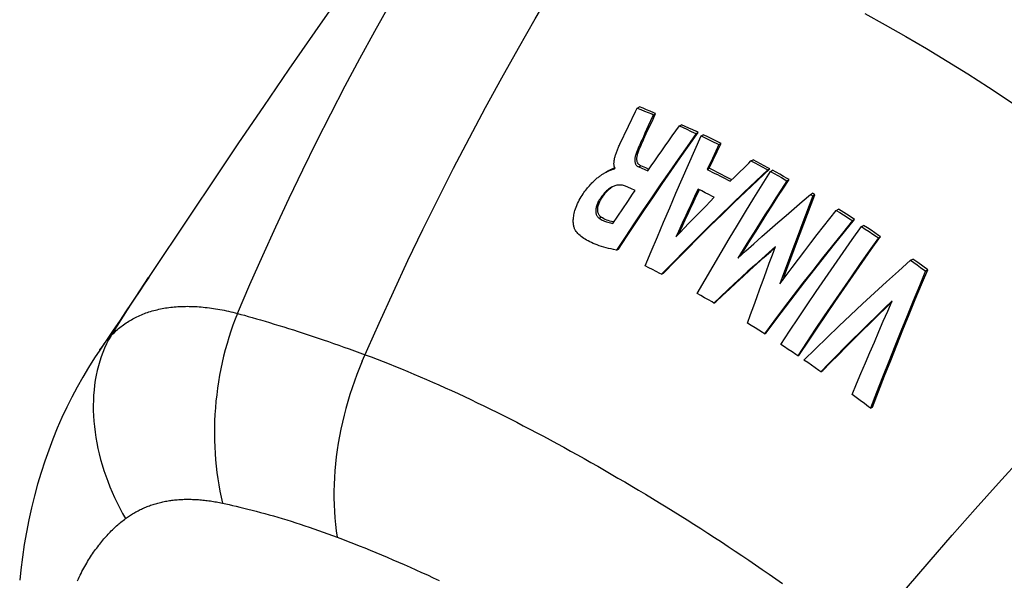
# Model space of a CAD drawing. Units: millimetres. Extents: x 125 to 195, y -45 to 262.
# Drawn here: x 132 to 160, y 105 to 121 of the extents above; entities that cross this region are included whole.
import ezdxf

# ---------------------------------------------------------------- set-up
doc = ezdxf.new("R2010")
doc.units = ezdxf.units.MM
doc.header["$LTSCALE"] = 16.335
doc.layers.get('0').update_dxf_attribs({"linetype": 'CONTINUOUS'})
doc.layers.add('RACCORDO', color=7, linetype='CONTINUOUS')
doc.layers.add('SUPERFICI', color=7, linetype='CONTINUOUS')

msp = doc.modelspace()

# ---------------------------------------------------------------- linework, layer by layer
at = {"color": 7, "linetype": 'CONTINUOUS'}
for p, q in [((149.409, 118.386), (149.471, 118.421)), ((149.575, 118.38), (149.471, 118.421)), ((149.157, 117.866), (149.36, 118.285)), ((149.36, 118.285), (149.409, 118.386)), ((149.409, 118.386), (149.513, 118.344)), ((149.513, 118.344), (149.618, 118.302)), ((149.679, 118.337), (149.575, 118.38)), ((149.618, 118.302), (149.722, 118.259)), ((149.783, 118.295), (149.679, 118.337)), ((149.864, 118.068), (149.939, 118.23)), ((149.878, 118.195), (149.939, 118.23)), ((150.624, 117.872), (150.685, 117.907)), ((150.624, 117.872), (150.732, 117.823)), ((150.793, 117.858), (150.685, 117.907)), ((150.901, 117.809), (150.793, 117.858)), ((149.585, 117.561), (149.538, 117.459)), ((150.732, 117.823), (150.839, 117.774)), ((150.839, 117.774), (150.947, 117.725)), ((151.008, 117.76), (150.901, 117.809)), ((151.109, 117.65), (151.17, 117.685)), ((151.252, 117.582), (151.313, 117.618)), ((151.252, 117.582), (151.366, 117.528)), ((151.427, 117.563), (151.313, 117.618)), ((151.541, 117.509), (151.427, 117.563)), ((148.894, 117.316), (148.92, 117.371)), ((151.366, 117.528), (151.48, 117.473)), ((151.48, 117.473), (151.594, 117.418)), ((151.655, 117.453), (151.541, 117.509)), ((151.713, 117.131), (151.826, 117.37)), ((151.765, 117.334), (151.826, 117.37)), ((151.6, 116.891), (151.713, 117.131)), ((149.656, 116.661), (149.511, 116.725)), ((151.577, 116.936), (151.427, 116.616)), ((151.487, 116.651), (151.6, 116.891)), ((152.689, 116.862), (152.75, 116.897)), ((152.689, 116.862), (152.796, 116.805)), ((152.857, 116.84), (152.75, 116.897)), ((152.796, 116.805), (152.903, 116.747)), ((152.964, 116.782), (152.857, 116.84)), ((152.903, 116.747), (153.01, 116.689)), ((153.071, 116.725), (152.964, 116.782)), ((148.654, 116.615), (148.631, 116.604)), ((148.676, 116.625), (148.654, 116.615)), ((148.697, 116.634), (148.676, 116.625)), ((148.707, 116.638), (148.697, 116.634)), ((148.756, 116.631), (148.77, 116.651)), ((149.452, 116.691), (149.539, 116.652)), ((149.539, 116.652), (149.626, 116.614)), ((149.626, 116.614), (149.713, 116.575)), ((149.745, 116.621), (149.656, 116.661)), ((151.427, 116.616), (151.487, 116.651)), ((152.09, 116.277), (152.223, 116.408)), ((152.223, 116.408), (152.356, 116.538)), ((152.356, 116.538), (152.489, 116.668)), ((152.885, 116.312), (153.232, 116.637)), ((153.171, 116.602), (153.232, 116.637)), ((153.247, 116.56), (153.308, 116.595)), ((153.247, 116.56), (153.353, 116.501)), ((153.414, 116.536), (153.308, 116.595)), ((153.353, 116.501), (153.459, 116.442)), ((153.52, 116.477), (153.414, 116.536)), ((153.459, 116.442), (153.565, 116.382)), ((153.626, 116.417), (153.52, 116.477)), ((149.224, 116.068), (149.069, 116.136)), ((152.134, 116.321), (152.003, 116.389)), ((153.724, 116.292), (153.785, 116.327)), ((148.687, 116.115), (148.659, 116.099)), ((149.348, 116.013), (149.224, 116.068)), ((151.08, 115.782), (151.2, 116.037)), ((151.268, 116.001), (151.164, 116.053)), ((151.372, 115.948), (151.268, 116.001)), ((151.475, 115.895), (151.372, 115.948)), ((154.403, 115.895), (154.464, 115.93)), ((154.403, 115.895), (154.471, 115.854)), ((154.425, 115.611), (154.532, 115.889)), ((154.532, 115.889), (154.464, 115.93)), ((154.471, 115.854), (154.532, 115.889)), ((148.992, 115.487), (149.134, 115.698)), ((148.709, 115.064), (148.85, 115.276)), ((148.85, 115.276), (148.992, 115.487)), ((155.148, 115.439), (155.209, 115.474)), ((155.148, 115.439), (155.251, 115.374)), ((155.364, 115.376), (155.209, 115.474)), ((155.251, 115.374), (155.355, 115.308)), ((155.355, 115.308), (155.458, 115.242)), ((155.519, 115.277), (155.364, 115.376)), ((155.675, 115.177), (155.519, 115.277)), ((155.613, 115.142), (155.675, 115.177)), ((155.876, 114.972), (155.937, 115.007)), ((156.045, 114.936), (155.937, 115.007)), ((150.524, 114.675), (150.646, 114.803)), ((155.876, 114.972), (155.984, 114.9)), ((155.984, 114.9), (156.092, 114.829)), ((156.153, 114.864), (156.045, 114.936)), ((156.092, 114.829), (156.2, 114.756)), ((156.261, 114.792), (156.153, 114.864)), ((156.363, 114.647), (156.424, 114.683)), ((148.808, 114.292), (148.864, 114.324)), ((157.293, 114.001), (157.355, 114.037)), ((157.293, 114.001), (157.389, 113.933)), ((157.498, 113.934), (157.355, 114.037)), ((157.389, 113.933), (157.484, 113.865)), ((157.484, 113.865), (157.579, 113.796)), ((157.641, 113.831), (157.498, 113.934)), ((149.745, 113.783), (149.64, 113.836)), ((149.849, 113.73), (149.745, 113.783)), ((149.954, 113.677), (149.849, 113.73)), ((150.111, 113.596), (150.167, 113.628)), ((157.784, 113.727), (157.641, 113.831)), ((157.722, 113.692), (157.784, 113.727)), ((151.245, 112.982), (151.138, 113.042)), ((151.352, 112.921), (151.245, 112.982)), ((151.459, 112.86), (151.352, 112.921)), ((151.619, 112.767), (151.675, 112.8)), ((152.696, 112.119), (152.588, 112.186)), ((152.805, 112.052), (152.696, 112.119)), ((152.913, 111.984), (152.805, 112.052)), ((153.075, 111.88), (153.131, 111.913)), ((153.656, 111.502), (153.548, 111.574)), ((153.764, 111.43), (153.656, 111.502)), ((153.872, 111.358), (153.764, 111.43)), ((154.035, 111.248), (154.091, 111.281)), ((154.324, 111.051), (154.215, 111.126)), ((154.432, 110.976), (154.324, 111.051)), ((154.54, 110.901), (154.432, 110.976)), ((154.702, 110.787), (154.758, 110.82)), ((155.723, 110.047), (155.605, 110.134)), ((155.84, 109.959), (155.723, 110.047)), ((155.958, 109.87), (155.84, 109.959)), ((156.134, 109.736), (156.19, 109.769))]:
    msp.add_line(p, q, dxfattribs=at)
at = {"color": 253, "linetype": 'CONTINUOUS'}
for p, q in [((149.385, 117.103), (149.444, 117.137)), ((149.452, 116.691), (149.511, 116.725)), ((148.329, 115.763), (148.387, 115.796)), ((148.313, 115.211), (148.37, 115.244))]:
    msp.add_line(p, q, dxfattribs=at)
at = {"color": 7, "linetype": 'CONTINUOUS'}
for points in [[(149.722, 118.259), (149.826, 118.216), (149.878, 118.195)], [(149.878, 118.195), (149.852, 118.139), (149.728, 117.871)], [(149.939, 118.23), (149.887, 118.252), (149.783, 118.295)], [(148.92, 117.371), (148.999, 117.538), (149.052, 117.649), (149.104, 117.758), (149.157, 117.866)], [(149.728, 117.871), (149.632, 117.663), (149.585, 117.561)], [(149.599, 117.497), (149.67, 117.65), (149.864, 118.068)], [(149.713, 116.575), (149.813, 116.72), (149.914, 116.865), (150.015, 117.01), (150.116, 117.154), (150.217, 117.298), (150.318, 117.442), (150.42, 117.585), (150.522, 117.729), (150.624, 117.872)], [(151.109, 117.65), (150.848, 117.283), (150.588, 116.914), (150.33, 116.544), (150.073, 116.173), (149.817, 115.799), (149.563, 115.425), (149.31, 115.049), (149.058, 114.671), (148.808, 114.292)], [(148.864, 114.324), (149.115, 114.704), (149.367, 115.082), (149.621, 115.458), (149.875, 115.833), (150.132, 116.207), (150.389, 116.579), (150.648, 116.949), (150.909, 117.318), (151.17, 117.685)], [(149.64, 113.836), (149.815, 114.258), (149.991, 114.678), (150.168, 115.097), (150.346, 115.514), (150.525, 115.931), (150.705, 116.346), (150.886, 116.759), (151.069, 117.172), (151.252, 117.582)], [(150.947, 117.725), (151.055, 117.675), (151.109, 117.65)], [(151.17, 117.685), (151.116, 117.71), (151.008, 117.76)], [(148.748, 116.703), (148.745, 116.718), (148.742, 116.733), (148.74, 116.75), (148.738, 116.767), (148.738, 116.785), (148.738, 116.803), (148.739, 116.821), (148.74, 116.841), (148.742, 116.86), (148.745, 116.88), (148.749, 116.901), (148.753, 116.922), (148.757, 116.943), (148.763, 116.965), (148.768, 116.988), (148.775, 117.01), (148.782, 117.034), (148.79, 117.058), (148.798, 117.082), (148.807, 117.107), (148.816, 117.132), (148.826, 117.157), (148.836, 117.183), (148.847, 117.209), (148.858, 117.235), (148.87, 117.262), (148.882, 117.289), (148.894, 117.316)], [(149.538, 117.459), (149.515, 117.409), (149.492, 117.358), (149.47, 117.307), (149.448, 117.257), (149.426, 117.205), (149.405, 117.154), (149.385, 117.103)], [(149.444, 117.137), (149.465, 117.189), (149.487, 117.241), (149.508, 117.292), (149.53, 117.343), (149.553, 117.395), (149.576, 117.446), (149.599, 117.497)], [(151.765, 117.334), (151.727, 117.255), (151.577, 116.936)], [(151.594, 117.418), (151.708, 117.362), (151.765, 117.334)], [(151.826, 117.37), (151.769, 117.398), (151.655, 117.453)], [(149.385, 117.103), (149.375, 117.075), (149.366, 117.049), (149.359, 117.023), (149.353, 116.999), (149.348, 116.975), (149.344, 116.953), (149.341, 116.931), (149.34, 116.91), (149.339, 116.89), (149.339, 116.87), (149.341, 116.851), (149.343, 116.833), (149.347, 116.816), (149.351, 116.8), (149.357, 116.785), (149.363, 116.771), (149.371, 116.757), (149.38, 116.745), (149.389, 116.734), (149.4, 116.724), (149.411, 116.714), (149.424, 116.705), (149.437, 116.698), (149.452, 116.691)], [(149.511, 116.725), (149.496, 116.732), (149.482, 116.74), (149.47, 116.749), (149.458, 116.758), (149.448, 116.769), (149.438, 116.78), (149.43, 116.792), (149.423, 116.805), (149.416, 116.819), (149.41, 116.834), (149.406, 116.849), (149.402, 116.866), (149.4, 116.884), (149.399, 116.902), (149.398, 116.922), (149.399, 116.942), (149.4, 116.963), (149.403, 116.985), (149.407, 117.008), (149.412, 117.032), (149.418, 117.057), (149.425, 117.082), (149.434, 117.109), (149.444, 117.137)], [(148.758, 116.675), (148.753, 116.689), (148.748, 116.703)], [(152.489, 116.668), (152.622, 116.797), (152.689, 116.862)], [(153.232, 116.637), (153.178, 116.666), (153.071, 116.725)], [(147.63, 114.859), (147.621, 114.874), (147.612, 114.891), (147.604, 114.909), (147.597, 114.928), (147.59, 114.949), (147.584, 114.97), (147.579, 114.994), (147.574, 115.018), (147.571, 115.044), (147.568, 115.072), (147.566, 115.101), (147.565, 115.132), (147.566, 115.164), (147.568, 115.198), (147.571, 115.233), (147.576, 115.27), (147.582, 115.309), (147.591, 115.35), (147.601, 115.393), (147.614, 115.438), (147.629, 115.484), (147.646, 115.533), (147.666, 115.582), (147.688, 115.632), (147.712, 115.682), (147.738, 115.731), (147.764, 115.779), (147.791, 115.825), (147.819, 115.869), (147.846, 115.911), (147.873, 115.951), (147.9, 115.989), (147.927, 116.025), (147.953, 116.059), (147.978, 116.091), (148.004, 116.121), (148.029, 116.15), (148.054, 116.178), (148.078, 116.204), (148.102, 116.229), (148.126, 116.253), (148.149, 116.275), (148.172, 116.297), (148.194, 116.317), (148.216, 116.337), (148.237, 116.355), (148.258, 116.372), (148.278, 116.389), (148.298, 116.404), (148.318, 116.419), (148.337, 116.433), (148.356, 116.446), (148.374, 116.459), (148.392, 116.471), (148.409, 116.482), (148.426, 116.492), (148.443, 116.502), (148.454, 116.509)], [(148.454, 116.509), (148.459, 116.512), (148.474, 116.52), (148.49, 116.529), (148.504, 116.537), (148.519, 116.544), (148.533, 116.551), (148.547, 116.558), (148.56, 116.565), (148.573, 116.571), (148.586, 116.577)], [(148.631, 116.604), (148.619, 116.598), (148.606, 116.592), (148.593, 116.586), (148.58, 116.579), (148.566, 116.572), (148.552, 116.565), (148.538, 116.557), (148.523, 116.549), (148.513, 116.543)], [(148.586, 116.577), (148.61, 116.588), (148.622, 116.593), (148.633, 116.598), (148.644, 116.603), (148.655, 116.607), (148.665, 116.611), (148.675, 116.616), (148.685, 116.619), (148.695, 116.623), (148.704, 116.626), (148.714, 116.628), (148.723, 116.63), (148.731, 116.631), (148.74, 116.632), (148.748, 116.632), (148.756, 116.631)], [(148.765, 116.66), (148.763, 116.66), (148.754, 116.657), (148.745, 116.654), (148.736, 116.65), (148.727, 116.647), (148.717, 116.643), (148.707, 116.638)], [(148.77, 116.651), (148.764, 116.663), (148.758, 116.675)], [(153.171, 116.602), (152.825, 116.277), (152.48, 115.951), (152.137, 115.621), (151.796, 115.29), (151.456, 114.956), (151.117, 114.619), (150.78, 114.281), (150.445, 113.939), (150.111, 113.596)], [(151.138, 113.042), (151.367, 113.438), (151.597, 113.833), (151.829, 114.227), (152.062, 114.619), (152.296, 115.01), (152.532, 115.4), (152.769, 115.788), (153.008, 116.174), (153.247, 116.56)], [(151.427, 116.616), (151.5, 116.58), (151.574, 116.543), (151.648, 116.505), (151.722, 116.468), (151.795, 116.43), (151.869, 116.392), (151.943, 116.354), (152.016, 116.316), (152.09, 116.277)], [(152.003, 116.389), (151.929, 116.427), (151.855, 116.465), (151.782, 116.503), (151.708, 116.54), (151.634, 116.577), (151.56, 116.614), (151.487, 116.651)], [(153.01, 116.689), (153.117, 116.631), (153.171, 116.602)], [(153.785, 116.327), (153.732, 116.357), (153.626, 116.417)], [(149.069, 116.136), (149.041, 116.146), (149.012, 116.154), (148.984, 116.161), (148.956, 116.165), (148.929, 116.168), (148.901, 116.168), (148.874, 116.168), (148.847, 116.165), (148.82, 116.161), (148.794, 116.155), (148.767, 116.148), (148.741, 116.138), (148.714, 116.127), (148.687, 116.115)], [(150.167, 113.628), (150.501, 113.972), (150.837, 114.314), (151.175, 114.653), (151.514, 114.989), (151.854, 115.324), (152.197, 115.656), (152.54, 115.985), (152.885, 116.312)], [(153.724, 116.292), (153.564, 116.046), (153.406, 115.8), (153.248, 115.554), (153.09, 115.306), (152.933, 115.058), (152.776, 114.81), (152.62, 114.56), (152.465, 114.31), (152.31, 114.06)], [(152.394, 114.136), (152.523, 114.344), (152.679, 114.594), (152.835, 114.844), (152.992, 115.092), (153.149, 115.341), (153.308, 115.588), (153.466, 115.835), (153.625, 116.082), (153.785, 116.327)], [(153.565, 116.382), (153.671, 116.322), (153.724, 116.292)], [(148.659, 116.099), (148.634, 116.084), (148.606, 116.066), (148.579, 116.046), (148.552, 116.023), (148.524, 115.999), (148.496, 115.972), (148.469, 115.944), (148.441, 115.913), (148.414, 115.879), (148.386, 115.843), (148.357, 115.804), (148.329, 115.763)], [(148.387, 115.796), (148.412, 115.833), (148.437, 115.867), (148.461, 115.9), (148.486, 115.931), (148.51, 115.959), (148.535, 115.986), (148.559, 116.011), (148.584, 116.034), (148.609, 116.056), (148.633, 116.076), (148.658, 116.095), (148.683, 116.112), (148.688, 116.115)], [(149.134, 115.698), (149.276, 115.908), (149.348, 116.013)], [(151.164, 116.053), (151.093, 115.901), (151.021, 115.748), (150.95, 115.596), (150.878, 115.443), (150.807, 115.29), (150.736, 115.136), (150.666, 114.983), (150.595, 114.829), (150.524, 114.675)], [(151.631, 115.815), (151.579, 115.842), (151.475, 115.895)], [(152.31, 114.06), (152.54, 114.268), (152.77, 114.475), (153.001, 114.681), (153.233, 114.886), (153.466, 115.09), (153.699, 115.293), (153.933, 115.494), (154.167, 115.695), (154.403, 115.895)], [(154.471, 115.854), (154.365, 115.576), (154.258, 115.297), (154.152, 115.018), (154.047, 114.737), (153.941, 114.455), (153.836, 114.173), (153.731, 113.889), (153.627, 113.605), (153.523, 113.32)], [(148.329, 115.763), (148.314, 115.739), (148.3, 115.715), (148.286, 115.69), (148.274, 115.665), (148.262, 115.639), (148.252, 115.614), (148.242, 115.588), (148.234, 115.562), (148.227, 115.537), (148.221, 115.512), (148.217, 115.487), (148.214, 115.463), (148.212, 115.44), (148.212, 115.417), (148.213, 115.396), (148.215, 115.376), (148.219, 115.356), (148.224, 115.338), (148.229, 115.32), (148.236, 115.303), (148.244, 115.288), (148.253, 115.273), (148.263, 115.259), (148.274, 115.245), (148.286, 115.233), (148.299, 115.221), (148.313, 115.211)], [(148.37, 115.244), (148.356, 115.254), (148.343, 115.266), (148.331, 115.278), (148.32, 115.291), (148.311, 115.305), (148.302, 115.32), (148.294, 115.335), (148.287, 115.352), (148.281, 115.369), (148.276, 115.387), (148.272, 115.406), (148.27, 115.426), (148.269, 115.447), (148.269, 115.469), (148.27, 115.492), (148.273, 115.516), (148.277, 115.54), (148.283, 115.565), (148.29, 115.591), (148.298, 115.617), (148.307, 115.643), (148.318, 115.669), (148.33, 115.695), (148.343, 115.721), (148.356, 115.746), (148.371, 115.771), (148.387, 115.796)], [(150.605, 114.76), (150.723, 115.016), (150.794, 115.17), (150.865, 115.323), (150.937, 115.476), (151.008, 115.629), (151.08, 115.782)], [(150.646, 114.803), (150.769, 114.931), (150.891, 115.058), (151.014, 115.185), (151.137, 115.312), (151.26, 115.438), (151.383, 115.564), (151.507, 115.69), (151.631, 115.815)], [(153.612, 113.439), (153.685, 113.639), (153.79, 113.923), (153.895, 114.207), (154, 114.49), (154.106, 114.771), (154.212, 115.052), (154.319, 115.332), (154.425, 115.611)], [(153.523, 113.32), (153.7, 113.558), (153.879, 113.796), (154.058, 114.032), (154.238, 114.268), (154.419, 114.504), (154.6, 114.739), (154.782, 114.973), (154.964, 115.206), (155.148, 115.439)], [(148.313, 115.211), (148.341, 115.193), (148.369, 115.176), (148.399, 115.16), (148.429, 115.145), (148.461, 115.131), (148.493, 115.118), (148.527, 115.106), (148.562, 115.096), (148.597, 115.087), (148.633, 115.078), (148.671, 115.071), (148.709, 115.064)], [(148.666, 115.116), (148.619, 115.129), (148.573, 115.143), (148.529, 115.159), (148.487, 115.177), (148.446, 115.197), (148.407, 115.22), (148.37, 115.244)], [(148.734, 115.102), (148.715, 115.106), (148.666, 115.116)], [(155.613, 115.142), (155.325, 114.786), (155.038, 114.428), (154.753, 114.069), (154.469, 113.708), (154.187, 113.346), (153.907, 112.982), (153.628, 112.616), (153.35, 112.249), (153.075, 111.88)], [(153.131, 111.913), (153.407, 112.282), (153.685, 112.649), (153.964, 113.015), (154.245, 113.379), (154.528, 113.742), (154.812, 114.103), (155.098, 114.463), (155.386, 114.821), (155.675, 115.177)], [(155.458, 115.242), (155.562, 115.176), (155.613, 115.142)], [(148.808, 114.292), (148.729, 114.309), (148.654, 114.326), (148.58, 114.344), (148.51, 114.362), (148.442, 114.381), (148.377, 114.4), (148.314, 114.421), (148.254, 114.442), (148.197, 114.463), (148.142, 114.486), (148.09, 114.509), (148.041, 114.532), (147.993, 114.556), (147.948, 114.581), (147.906, 114.606), (147.866, 114.632), (147.828, 114.659), (147.792, 114.686), (147.759, 114.714), (147.729, 114.742), (147.7, 114.771), (147.675, 114.8), (147.651, 114.829), (147.63, 114.859)], [(153.548, 111.574), (153.801, 111.957), (154.055, 112.339), (154.311, 112.72), (154.568, 113.099), (154.827, 113.477), (155.087, 113.853), (155.348, 114.227), (155.611, 114.6), (155.876, 114.972)], [(156.2, 114.756), (156.309, 114.684), (156.363, 114.647)], [(156.424, 114.683), (156.37, 114.719), (156.261, 114.792)], [(156.363, 114.647), (156.098, 114.276), (155.836, 113.903), (155.574, 113.528), (155.314, 113.152), (155.055, 112.774), (154.798, 112.395), (154.542, 112.014), (154.288, 111.632), (154.035, 111.248)], [(154.091, 111.281), (154.344, 111.665), (154.599, 112.047), (154.856, 112.429), (155.113, 112.808), (155.373, 113.186), (155.634, 113.563), (155.896, 113.938), (156.159, 114.311), (156.424, 114.683)], [(153.399, 114.402), (153.199, 114.223), (153, 114.044), (152.801, 113.864), (152.602, 113.683), (152.405, 113.501), (152.207, 113.319), (152.011, 113.136), (151.815, 112.952), (151.619, 112.767)], [(151.675, 112.8), (151.871, 112.984), (152.067, 113.168), (152.264, 113.352), (152.462, 113.534), (152.66, 113.716), (152.858, 113.897), (153.058, 114.077), (153.257, 114.257), (153.389, 114.374)], [(152.588, 112.186), (152.677, 112.435), (152.767, 112.683), (152.856, 112.931), (152.946, 113.177), (153.036, 113.424), (153.127, 113.669), (153.217, 113.914), (153.308, 114.158), (153.399, 114.402)], [(154.215, 111.126), (154.549, 111.452), (154.885, 111.778), (155.223, 112.101), (155.562, 112.422), (155.905, 112.742), (156.249, 113.06), (156.595, 113.375), (156.943, 113.689), (157.293, 114.001)], [(150.111, 113.596), (150.059, 113.623), (149.954, 113.677)], [(157.722, 113.692), (157.544, 113.264), (157.367, 112.833), (157.189, 112.399), (157.012, 111.962), (156.836, 111.522), (156.66, 111.08), (156.484, 110.635), (156.309, 110.187), (156.134, 109.736)], [(156.19, 109.769), (156.366, 110.22), (156.541, 110.668), (156.718, 111.114), (156.894, 111.556), (157.071, 111.996), (157.249, 112.433), (157.427, 112.867), (157.605, 113.299), (157.784, 113.727)], [(157.579, 113.796), (157.675, 113.726), (157.722, 113.692)], [(151.619, 112.767), (151.566, 112.798), (151.459, 112.86)], [(156.763, 112.832), (156.53, 112.608), (156.298, 112.384), (156.067, 112.158), (155.837, 111.932), (155.608, 111.705), (155.38, 111.477), (155.153, 111.248), (154.927, 111.018), (154.702, 110.787)], [(154.758, 110.82), (154.983, 111.05), (155.21, 111.28), (155.437, 111.51), (155.666, 111.738), (155.895, 111.965), (156.125, 112.192), (156.357, 112.418), (156.589, 112.643), (156.746, 112.793)], [(155.605, 110.134), (155.733, 110.439), (155.86, 110.742), (155.988, 111.044), (156.117, 111.345), (156.246, 111.645), (156.374, 111.944), (156.504, 112.241), (156.633, 112.537), (156.763, 112.832)], [(153.075, 111.88), (153.021, 111.915), (152.913, 111.984)], [(154.035, 111.248), (153.98, 111.285), (153.872, 111.358)], [(154.702, 110.787), (154.648, 110.825), (154.54, 110.901)], [(156.134, 109.736), (156.075, 109.781), (155.958, 109.87)]]:
    msp.add_lwpolyline(points, dxfattribs=at)
at = {"layer": 'RACCORDO', "color": 7, "linetype": 'CONTINUOUS'}
for p, q in [((135.32, 113.505), (135.321, 113.505)), ((133.909, 111.41), (133.909, 111.41))]:
    msp.add_line(p, q, dxfattribs=at)
at = {"layer": 'RACCORDO', "color": 253, "linetype": 'CONTINUOUS'}
for points in [[(137.881, 112.469), (138.24, 113.306), (138.609, 114.138), (138.985, 114.965), (139.37, 115.788), (139.763, 116.606), (140.164, 117.418), (140.572, 118.225), (140.989, 119.025), (141.413, 119.819), (141.844, 120.607), (142.282, 121.389), (142.728, 122.164), (143.181, 122.932), (143.641, 123.693), (144.107, 124.447)], [(141.48, 111.091), (141.966, 112.188), (142.378, 113.092), (142.798, 113.991), (143.228, 114.885), (143.666, 115.772), (144.113, 116.654), (144.568, 117.53), (145.031, 118.4), (145.503, 119.261), (145.981, 120.115), (146.467, 120.961), (146.959, 121.798), (147.459, 122.627), (147.965, 123.447), (148.479, 124.259)], [(155.887, 103.007), (156.527, 103.78), (157.174, 104.549), (157.827, 105.314), (158.487, 106.074), (159.154, 106.83), (159.826, 107.581), (160.506, 108.327), (161.192, 109.069), (161.882, 109.804), (162.578, 110.532), (163.278, 111.254), (163.983, 111.969), (164.693, 112.676), (165.407, 113.377), (166.125, 114.07)], [(134.229, 111.817), (134.707, 112.569), (135.195, 113.316), (135.32, 113.505)], [(134.229, 111.817), (134.26, 111.85), (134.291, 111.881), (134.323, 111.913), (134.355, 111.943), (134.388, 111.973), (134.421, 112.003), (134.455, 112.032), (134.489, 112.06), (134.524, 112.088), (134.56, 112.115), (134.596, 112.142), (134.632, 112.168), (134.669, 112.193), (134.707, 112.218), (134.745, 112.242), (134.783, 112.265), (134.822, 112.288), (134.862, 112.31), (134.902, 112.332), (134.943, 112.353), (134.984, 112.373), (135.025, 112.392), (135.067, 112.411), (135.11, 112.43), (135.153, 112.448), (135.196, 112.465), (135.24, 112.481), (135.285, 112.497), (135.33, 112.512), (135.375, 112.526), (135.421, 112.54), (135.467, 112.553), (135.514, 112.565), (135.561, 112.577), (135.609, 112.588), (135.657, 112.599), (135.705, 112.608), (135.754, 112.617), (135.804, 112.626), (135.854, 112.633), (135.905, 112.64), (135.956, 112.647), (136.007, 112.653), (136.059, 112.658), (136.112, 112.662), (136.164, 112.666), (136.218, 112.669), (136.272, 112.671), (136.326, 112.672), (136.381, 112.673), (136.436, 112.674), (136.492, 112.673), (136.548, 112.672), (136.604, 112.67), (136.661, 112.668), (136.718, 112.664), (136.776, 112.66), (136.834, 112.656), (136.893, 112.65), (136.952, 112.644), (137.011, 112.638), (137.071, 112.63), (137.131, 112.622), (137.191, 112.613), (137.252, 112.604), (137.314, 112.593), (137.375, 112.582), (137.437, 112.571), (137.5, 112.558), (137.562, 112.545), (137.625, 112.531), (137.689, 112.517), (137.752, 112.502), (137.816, 112.486), (137.881, 112.469)], [(137.881, 112.469), (137.814, 112.3), (137.75, 112.128), (137.69, 111.953), (137.633, 111.777), (137.58, 111.599), (137.53, 111.419), (137.483, 111.238), (137.441, 111.055), (137.402, 110.871), (137.366, 110.686), (137.334, 110.5), (137.306, 110.313), (137.282, 110.125), (137.262, 109.937), (137.245, 109.749), (137.232, 109.56), (137.223, 109.372), (137.218, 109.184), (137.216, 108.996), (137.219, 108.809), (137.225, 108.622), (137.235, 108.436), (137.249, 108.251), (137.266, 108.068), (137.288, 107.885), (137.313, 107.704), (137.342, 107.525), (137.374, 107.347), (137.411, 107.172), (137.451, 106.998)], [(137.881, 112.469), (137.98, 112.442), (138.083, 112.414), (138.192, 112.384), (138.306, 112.352), (138.426, 112.317), (138.549, 112.281), (138.677, 112.244), (138.809, 112.204), (138.943, 112.164), (139.078, 112.123), (139.215, 112.08), (139.353, 112.037), (139.493, 111.992), (139.633, 111.947), (139.775, 111.901), (139.918, 111.854), (140.062, 111.806), (140.208, 111.757), (140.354, 111.707), (140.502, 111.657), (140.651, 111.605), (140.801, 111.553), (140.952, 111.5), (141.103, 111.445), (141.256, 111.391), (141.409, 111.335), (141.563, 111.278)], [(134.229, 111.817), (134.166, 111.704), (134.106, 111.588), (134.051, 111.468), (134, 111.345), (133.953, 111.219), (133.91, 111.09), (133.872, 110.958), (133.838, 110.823), (133.808, 110.686), (133.782, 110.547), (133.761, 110.405), (133.745, 110.261), (133.733, 110.115), (133.725, 109.967), (133.722, 109.818), (133.723, 109.667), (133.729, 109.514), (133.739, 109.361), (133.754, 109.206), (133.773, 109.05), (133.797, 108.894), (133.825, 108.737), (133.857, 108.579), (133.894, 108.421), (133.934, 108.263), (133.98, 108.105), (134.029, 107.947), (134.083, 107.789), (134.14, 107.632), (134.202, 107.475), (134.268, 107.319), (134.337, 107.164), (134.411, 107.011), (134.488, 106.858), (134.569, 106.707), (134.654, 106.557)], [(133.909, 111.41), (133.917, 111.423), (133.947, 111.466), (133.977, 111.507), (134.006, 111.548), (134.037, 111.588), (134.067, 111.627), (134.098, 111.665), (134.13, 111.704), (134.162, 111.742), (134.195, 111.78), (134.229, 111.817)], [(141.48, 111.091), (141.401, 110.902), (141.326, 110.711), (141.254, 110.518), (141.186, 110.324), (141.122, 110.128), (141.062, 109.931), (141.006, 109.733), (140.955, 109.534), (140.907, 109.335), (140.863, 109.135), (140.824, 108.935), (140.789, 108.734), (140.758, 108.534), (140.731, 108.334), (140.709, 108.135), (140.691, 107.936), (140.678, 107.738), (140.669, 107.541), (140.664, 107.344), (140.664, 107.15), (140.668, 106.957), (140.676, 106.765), (140.689, 106.575), (140.706, 106.388), (140.728, 106.202), (140.753, 106.019)], [(141.563, 111.278), (141.736, 111.214), (141.91, 111.148), (142.084, 111.08), (142.26, 111.012), (142.436, 110.941), (142.613, 110.869), (142.79, 110.796), (142.969, 110.722), (143.148, 110.645), (143.328, 110.568), (143.509, 110.489), (143.691, 110.408), (143.873, 110.327), (144.057, 110.243), (144.241, 110.159), (144.425, 110.072), (144.611, 109.985), (144.797, 109.896), (144.985, 109.805), (145.173, 109.714), (145.361, 109.62), (145.551, 109.526), (145.741, 109.43), (145.932, 109.332), (146.124, 109.234), (146.316, 109.133), (146.509, 109.032), (146.703, 108.929), (146.898, 108.825), (147.093, 108.719), (147.289, 108.612), (147.485, 108.504), (147.682, 108.395), (147.878, 108.286), (148.073, 108.175), (148.269, 108.064), (148.464, 107.952), (148.659, 107.84), (148.854, 107.726), (149.051, 107.611), (149.249, 107.494), (149.447, 107.376), (149.646, 107.257), (149.846, 107.136), (150.046, 107.014), (150.245, 106.892), (150.445, 106.768), (150.645, 106.644), (150.844, 106.519), (151.043, 106.393), (151.242, 106.267), (151.44, 106.139), (151.638, 106.011), (151.836, 105.882), (152.034, 105.752), (152.231, 105.622), (152.427, 105.49), (152.624, 105.358), (152.82, 105.225), (153.015, 105.092), (153.21, 104.958), (153.405, 104.823), (153.599, 104.687)], [(134.654, 106.557), (134.682, 106.578), (134.711, 106.598), (134.74, 106.618), (134.769, 106.638), (134.799, 106.657), (134.829, 106.676), (134.859, 106.695), (134.889, 106.713), (134.92, 106.731), (134.951, 106.748), (134.982, 106.765), (135.014, 106.782), (135.046, 106.798), (135.078, 106.814), (135.11, 106.829), (135.143, 106.844), (135.175, 106.859), (135.208, 106.873), (135.242, 106.887), (135.275, 106.901), (135.309, 106.914), (135.343, 106.926), (135.377, 106.939), (135.412, 106.95), (135.447, 106.962), (135.482, 106.973), (135.517, 106.984), (135.552, 106.994), (135.588, 107.004), (135.624, 107.013), (135.66, 107.022), (135.696, 107.03), (135.732, 107.039), (135.769, 107.046), (135.806, 107.054), (135.843, 107.06), (135.88, 107.067), (135.917, 107.073), (135.955, 107.078), (135.993, 107.084), (136.031, 107.088), (136.069, 107.093), (136.108, 107.097), (136.147, 107.1), (136.186, 107.103), (136.225, 107.106), (136.265, 107.108), (136.304, 107.11), (136.344, 107.112), (136.385, 107.113), (136.425, 107.113), (136.466, 107.113), (136.507, 107.113), (136.548, 107.112), (136.589, 107.111), (136.63, 107.11), (136.672, 107.108), (136.714, 107.105), (136.756, 107.102), (136.798, 107.099), (136.841, 107.095), (136.883, 107.091), (136.926, 107.087), (136.969, 107.082), (137.012, 107.076), (137.055, 107.07), (137.099, 107.064), (137.142, 107.057), (137.186, 107.05), (137.23, 107.043), (137.274, 107.035), (137.318, 107.026), (137.362, 107.017), (137.406, 107.008), (137.451, 106.998)], [(137.451, 106.998), (137.542, 106.979), (137.638, 106.958), (137.738, 106.936), (137.843, 106.912), (137.952, 106.887), (138.065, 106.859), (138.182, 106.831), (138.302, 106.8), (138.424, 106.769), (138.547, 106.736), (138.67, 106.702), (138.795, 106.668), (138.92, 106.632), (139.047, 106.595), (139.174, 106.557), (139.302, 106.518), (139.43, 106.478), (139.56, 106.437), (139.69, 106.394), (139.821, 106.351), (139.953, 106.307), (140.085, 106.261), (140.218, 106.215), (140.351, 106.167), (140.485, 106.119), (140.619, 106.069), (140.753, 106.019)], [(133.269, 104.764), (133.294, 104.819), (133.32, 104.872), (133.345, 104.925), (133.372, 104.977), (133.398, 105.028), (133.424, 105.079), (133.451, 105.129), (133.479, 105.177), (133.506, 105.226), (133.534, 105.273), (133.561, 105.32), (133.59, 105.366), (133.618, 105.411), (133.646, 105.456), (133.675, 105.499), (133.704, 105.543), (133.733, 105.585), (133.762, 105.626), (133.791, 105.667), (133.821, 105.708), (133.85, 105.747), (133.88, 105.786), (133.91, 105.824), (133.94, 105.861), (133.97, 105.898), (134, 105.934), (134.03, 105.97), (134.06, 106.005), (134.091, 106.039), (134.121, 106.072), (134.152, 106.105), (134.182, 106.137), (134.213, 106.169), (134.243, 106.2), (134.274, 106.23), (134.305, 106.26), (134.336, 106.29), (134.367, 106.318), (134.397, 106.346), (134.428, 106.374), (134.459, 106.401), (134.491, 106.428), (134.522, 106.454), (134.554, 106.48), (134.587, 106.506), (134.62, 106.532), (134.654, 106.557)], [(140.753, 106.019), (140.911, 105.959), (141.07, 105.898), (141.229, 105.836), (141.388, 105.773), (141.549, 105.709), (141.71, 105.643), (141.872, 105.577), (142.035, 105.51), (142.198, 105.441), (142.362, 105.372), (142.526, 105.301), (142.691, 105.229), (142.857, 105.157), (143.024, 105.082), (143.191, 105.007), (143.359, 104.931), (143.528, 104.853), (143.697, 104.774)]]:
    msp.add_lwpolyline(points, dxfattribs=at)
at = {"layer": 'RACCORDO', "color": 7, "linetype": 'CONTINUOUS'}
msp.add_lwpolyline([(133.909, 111.41), (133.761, 111.188), (133.587, 110.912), (133.42, 110.632), (133.26, 110.348), (133.107, 110.059), (132.96, 109.765), (132.82, 109.465), (132.686, 109.159), (132.559, 108.848), (132.438, 108.531), (132.324, 108.209), (132.217, 107.881), (132.118, 107.548), (132.025, 107.211), (131.941, 106.868), (131.863, 106.52), (131.793, 106.167), (131.732, 105.809), (131.678, 105.447), (131.632, 105.078), (131.601, 104.778)], dxfattribs=at)
at = {"layer": 'SUPERFICI', "color": 7, "linetype": 'CONTINUOUS'}
for p, q in [((134.3, 111.986), (134.126, 111.729)), ((134.126, 111.729), (133.909, 111.41))]:
    msp.add_line(p, q, dxfattribs=at)
for points in [[(141.619, 122.716), (140.876, 121.677), (140.108, 120.585), (139.359, 119.504), (138.628, 118.436), (137.914, 117.384), (137.217, 116.346), (136.535, 115.326), (135.32, 113.505)], [(135.321, 113.505), (135.21, 113.339), (135.023, 113.059), (134.838, 112.784), (134.656, 112.514), (134.476, 112.248), (134.3, 111.986)]]:
    msp.add_lwpolyline(points, dxfattribs=at)
at = {"layer": 'SUPERFICI', "color": 253, "linetype": 'CONTINUOUS'}
msp.add_lwpolyline([(155.967, 121.114), (156.559, 120.789), (157.152, 120.451), (157.746, 120.103), (158.342, 119.742), (158.939, 119.371), (159.536, 118.988), (160.134, 118.595), (160.732, 118.191), (161.33, 117.776), (161.928, 117.351), (162.526, 116.915), (163.126, 116.467), (163.725, 116.009)], dxfattribs=at)

doc.saveas('drawing.dxf')
